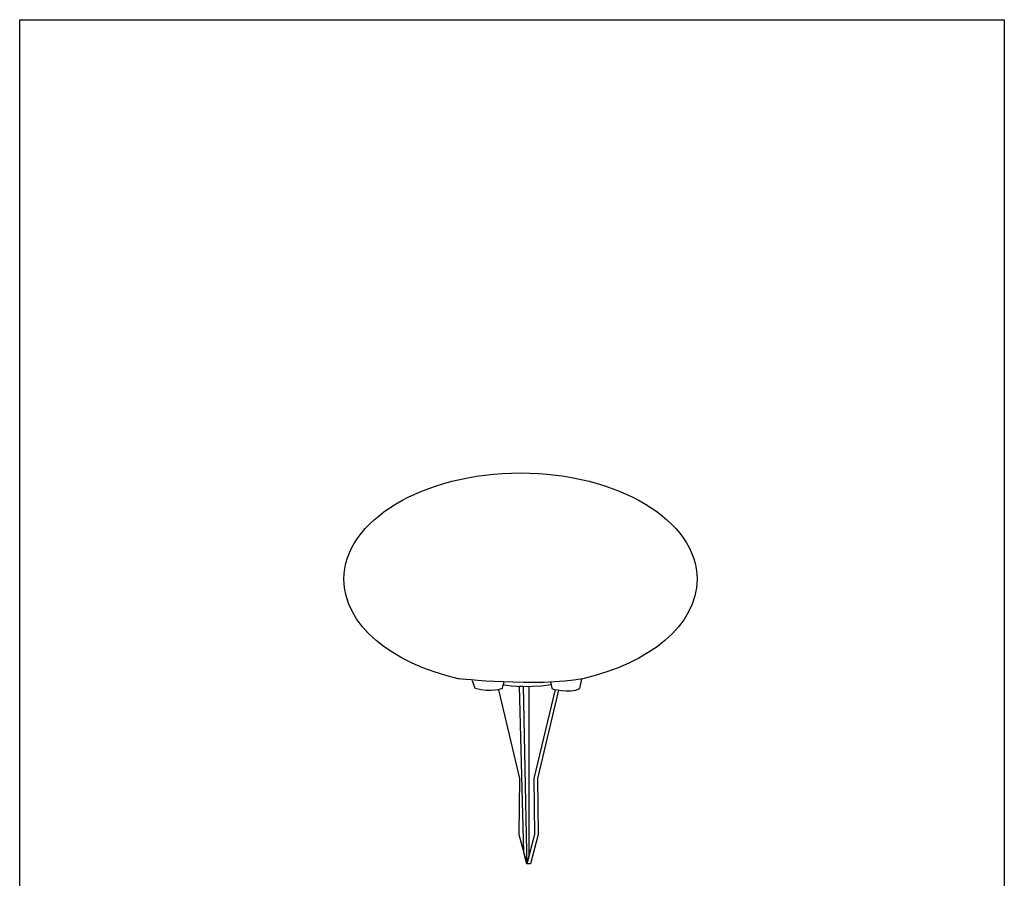
# Model space of a CAD drawing. Extents: x 53 to 243, y -34 to 243.
# Drawn here: x 53 to 243, y 78 to 243 of the extents above; entities that cross this region are included whole.
import ezdxf

# ---------------------------------------------------------------- set-up
doc = ezdxf.new("R2010")
doc.units = 0
doc.layers.add('レイヤー_1', color=160, linetype='Continuous')

msp = doc.modelspace()

# ---------------------------------------------------------------- linework, layer by layer
at = {"layer": 'レイヤー_1', "color": 29}
msp.add_lwpolyline([(243.39, -33.61), (53.39, -33.61), (53.39, 243.39), (243.39, 243.39)], close=True, dxfattribs=at)
at = {"layer": 'レイヤー_1', "color": 7}
for points in [[(145.79, 114.07), (149.85, 96.93), (149.72, 86.12), (151.24, 80.43)], [(151.61, 114.78), (151.61, 81.81), (151.24, 80.43), (150.87, 81.81)], [(156.7, 114.12), (152.63, 96.93), (152.76, 86.12), (151.24, 80.43)], [(157.37, 113.99), (153.32, 96.93), (153.45, 86.12), (151.93, 80.43), (151.24, 80.43)]]:
    msp.add_lwpolyline(points, dxfattribs=at)
msp.add_lwpolyline([(151.16, 82.81), (151.24, 80.43), (150.65, 82.65), (149.81, 114.75), (150.54, 114.72)], close=True, dxfattribs=at)
for points, knots in [([(162.05, 116.19), (174.94, 119.11), (184.11, 126.6), (184.11, 135.39), (184.11, 146.71), (168.86, 155.9), (150.03, 155.9), (131.22, 155.9), (115.96, 146.71), (115.96, 135.39), (115.96, 126.6), (125.13, 119.11), (138.01, 116.19), (138.01, 116.19), (153.31, 114.51), (162.05, 116.19)], [0, 0, 0, 0, 1, 1, 1, 2, 2, 2, 3, 3, 3, 4, 4, 4, 5, 5, 5, 5]), ([(155.85, 115.54), (156.04, 114.93), (156.08, 114.27), (156.08, 114.27), (156.08, 114.27), (159.29, 113.32), (161.51, 114.27), (161.51, 114.27), (161.85, 116.15), (161.85, 116.15)], [0, 0, 0, 0, 1, 1, 1, 2, 2, 2, 3, 3, 3, 3]), ([(146.84, 115.54), (146.54, 114.93), (146.49, 114.27), (146.49, 114.27), (146.49, 114.27), (144.46, 113.43), (141.27, 114.27), (141.27, 114.27), (140.78, 115.78), (140.78, 115.78)], [0, 0, 0, 0, 1, 1, 1, 2, 2, 2, 3, 3, 3, 3])]:
    msp.add_open_spline(points, degree=3, knots=knots, dxfattribs=at)
msp.add_open_spline([(146.65, 115.04), (146.65, 115.04), (150.85, 114.3), (155.97, 115.04)], degree=3, dxfattribs=at)

doc.saveas('drawing.dxf')
